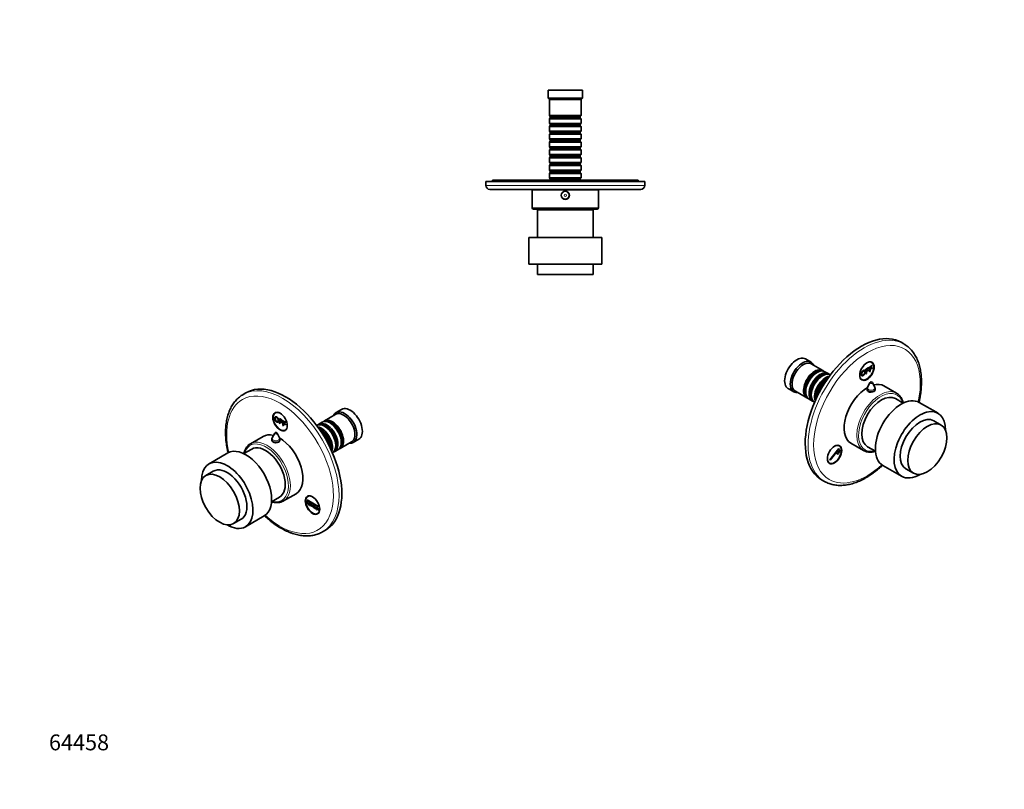
# Model space of a CAD drawing. Units: millimetres. Extents: x 0 to 767, y 0 to 1164.
# Drawn here: x 0 to 744, y 0 to 582 of the extents above; entities that cross this region are included whole.
import ezdxf
from ezdxf import colors
from ezdxf.entities.mleader import LeaderData, LeaderLine
from ezdxf.math import Vec2, Vec3

# ---------------------------------------------------------------- set-up
doc = ezdxf.new("R2010")
doc.units = ezdxf.units.MM
for name, color, linetype in [('DV3_Défaut', 7, 'Continuous'), ('DV6_Défaut', 7, 'Continuous'), ('DV7_Défaut', 7, 'Continuous'), ('Défaut', 7, 'Continuous')]:
    doc.layers.add(name, color=color, linetype=linetype)

# ---------------------------------------------------------------- blocks, each defined once
blk = doc.blocks.new('_DOT')
at = {"color": 0}
blk.add_line((0, 0), (-1, 0), dxfattribs=at)
at = {"color": 0, "const_width": 0.333}
blk.add_lwpolyline([(-0.1665, 0, 1), (0.1665, 0, 1)], format="xyb", close=True, dxfattribs=at)
blk = doc.blocks.new('SE2')
at = {"layer": 'DV3_Défaut', "color": 7, "linetype": 'Continuous', "lineweight": 35}
for p, q in [((425.33, 528.74), (399.33, 528.74)), ((399.33, 528.74), (399.33, 522.74)), ((425.33, 522.74), (425.33, 528.74)), ((425.33, 522.74), (399.33, 522.74)), ((399.33, 522.74), (400.33, 521.74)), ((424.33, 521.74), (400.33, 521.74)), ((400.33, 521.74), (400.33, 509.54)), ((424.33, 521.74), (425.33, 522.74)), ((424.33, 509.54), (424.33, 521.74)), ((424.33, 509.54), (400.33, 509.54)), ((400.33, 509.54), (401.03, 508.84)), ((401.03, 507.84), (400.33, 507.14)), ((400.33, 507.14), (424.33, 507.14)), ((400.33, 507.14), (400.33, 503.64)), ((401.03, 508.84), (423.63, 508.84)), ((401.03, 508.84), (401.03, 507.84)), ((401.03, 507.84), (423.63, 507.84)), ((423.63, 508.84), (424.33, 509.54)), ((423.63, 507.84), (423.63, 508.84)), ((424.33, 507.14), (423.63, 507.84)), ((424.33, 503.64), (424.33, 507.14)), ((424.33, 503.64), (400.33, 503.64)), ((400.33, 503.64), (401.03, 502.94)), ((401.03, 501.94), (400.33, 501.24)), ((400.33, 501.24), (424.33, 501.24)), ((400.33, 501.24), (400.33, 497.74)), ((401.03, 502.94), (423.63, 502.94)), ((401.03, 502.94), (401.03, 501.94)), ((401.03, 501.94), (423.63, 501.94)), ((423.63, 502.94), (424.33, 503.64)), ((423.63, 501.94), (423.63, 502.94)), ((424.33, 501.24), (423.63, 501.94)), ((424.33, 497.74), (424.33, 501.24)), ((424.33, 497.74), (400.33, 497.74)), ((400.33, 497.74), (401.03, 497.04)), ((401.03, 496.04), (400.33, 495.34)), ((400.33, 495.34), (424.33, 495.34)), ((400.33, 495.34), (400.33, 491.84)), ((424.33, 491.84), (400.33, 491.84)), ((400.33, 491.84), (401.03, 491.14)), ((401.03, 497.04), (423.63, 497.04)), ((401.03, 497.04), (401.03, 496.04)), ((401.03, 496.04), (423.63, 496.04)), ((401.03, 491.14), (423.63, 491.14)), ((401.03, 491.14), (401.03, 490.14)), ((423.63, 497.04), (424.33, 497.74)), ((423.63, 496.04), (423.63, 497.04)), ((424.33, 495.34), (423.63, 496.04)), ((423.63, 491.14), (424.33, 491.84)), ((423.63, 490.14), (423.63, 491.14)), ((424.33, 491.84), (424.33, 495.34)), ((401.03, 490.14), (400.33, 489.44)), ((400.33, 489.44), (424.33, 489.44)), ((400.33, 489.44), (400.33, 485.94)), ((424.33, 485.94), (400.33, 485.94)), ((400.33, 485.94), (401.03, 485.24)), ((401.03, 484.24), (400.33, 483.54)), ((401.03, 490.14), (423.63, 490.14)), ((401.03, 485.24), (423.63, 485.24)), ((401.03, 485.24), (401.03, 484.24)), ((401.03, 484.24), (423.63, 484.24)), ((424.33, 489.44), (423.63, 490.14)), ((423.63, 485.24), (424.33, 485.94)), ((423.63, 484.24), (423.63, 485.24)), ((424.33, 483.54), (423.63, 484.24)), ((424.33, 485.94), (424.33, 489.44)), ((400.33, 483.54), (424.33, 483.54)), ((400.33, 483.54), (400.33, 480.04)), ((424.33, 480.04), (400.33, 480.04)), ((400.33, 480.04), (401.03, 479.34)), ((401.03, 478.34), (400.33, 477.64)), ((400.33, 477.64), (424.33, 477.64)), ((400.33, 477.64), (400.33, 474.14)), ((401.03, 479.34), (423.63, 479.34)), ((401.03, 479.34), (401.03, 478.34)), ((401.03, 478.34), (423.63, 478.34)), ((423.63, 479.34), (424.33, 480.04)), ((423.63, 478.34), (423.63, 479.34)), ((424.33, 477.64), (423.63, 478.34)), ((424.33, 480.04), (424.33, 483.54)), ((424.33, 474.14), (424.33, 477.64)), ((424.33, 474.14), (400.33, 474.14)), ((400.33, 474.14), (401.03, 473.44)), ((401.03, 472.44), (400.33, 471.74)), ((400.33, 471.74), (424.33, 471.74)), ((400.33, 471.74), (400.33, 468.24)), ((401.03, 473.44), (423.63, 473.44)), ((401.03, 473.44), (401.03, 472.44)), ((401.03, 472.44), (423.63, 472.44)), ((423.63, 473.44), (424.33, 474.14)), ((423.63, 472.44), (423.63, 473.44)), ((424.33, 471.74), (423.63, 472.44)), ((424.33, 468.24), (424.33, 471.74)), ((424.33, 468.24), (400.33, 468.24)), ((400.33, 468.24), (401.03, 467.54)), ((401.03, 466.54), (400.33, 465.84)), ((400.33, 465.84), (424.33, 465.84)), ((400.33, 465.84), (400.33, 462.34)), ((424.33, 462.34), (400.33, 462.34)), ((400.33, 462.34), (401.03, 461.64)), ((401.03, 467.54), (423.63, 467.54)), ((401.03, 467.54), (401.03, 466.54)), ((401.03, 466.54), (423.63, 466.54)), ((401.03, 461.64), (423.63, 461.64)), ((401.03, 461.64), (401.03, 460.74)), ((423.63, 467.54), (424.33, 468.24)), ((423.63, 466.54), (423.63, 467.54)), ((424.33, 465.84), (423.63, 466.54)), ((423.63, 461.64), (424.33, 462.34)), ((423.63, 460.74), (423.63, 461.64)), ((424.33, 462.34), (424.33, 465.84)), ((472.33, 459.74), (352.33, 459.74)), ((352.33, 459.74), (352.33, 456.74)), ((467.33, 460.74), (357.33, 460.74)), ((357.33, 460.74), (357.33, 459.74)), ((467.33, 459.74), (467.33, 460.74)), ((472.33, 456.74), (472.33, 459.74)), ((355.33, 453.74), (469.33, 453.74)), ((437.33, 453.24), (387.33, 453.24)), ((387.33, 453.24), (387.33, 439.74)), ((397.33, 453.74), (397.33, 453.24)), ((427.33, 453.24), (427.33, 453.74)), ((437.33, 439.74), (437.33, 453.24)), ((436.33, 438.74), (388.33, 438.74)), ((433.33, 438.24), (391.33, 438.24)), ((391.33, 438.24), (391.33, 417.24)), ((401.08, 438.74), (401.08, 438.24)), ((423.58, 438.24), (423.58, 438.74)), ((433.33, 417.24), (433.33, 438.24)), ((439.83, 417.24), (384.83, 417.24)), ((384.83, 417.24), (384.83, 397.24)), ((439.83, 397.24), (439.83, 417.24)), ((439.83, 397.24), (384.83, 397.24)), ((391.33, 397.24), (391.33, 389.24)), ((433.33, 389.24), (433.33, 397.24)), ((433.33, 389.24), (391.33, 389.24))]:
    blk.add_line(p, q, dxfattribs=at)
at = {"layer": 'DV3_Défaut', "color": 7, "linetype": 'Continuous', "lineweight": 18}
for p, q in [((472.33, 456.74), (352.33, 456.74)), ((437.33, 439.74), (387.33, 439.74))]:
    blk.add_line(p, q, dxfattribs=at)
at = {"layer": 'DV3_Défaut', "color": 7, "linetype": 'Continuous', "lineweight": 35}
for radius in [3.1, 3]:
    blk.add_circle((412.33, 449.24), radius, dxfattribs=at)
at = {"layer": 'DV3_Défaut', "color": 7, "linetype": 'Continuous', "lineweight": 18}
for radius in [2.8, 0.933]:
    blk.add_circle((412.33, 449.24), radius, dxfattribs=at)
at = {"layer": 'DV3_Défaut', "color": 7, "linetype": 'Continuous', "lineweight": 35}
for centre, radius, start, end in [((355.33, 456.74), 3, 180, 270), ((469.33, 456.74), 3, 270, 0), ((388.33, 439.74), 1, 180, 270), ((436.33, 439.74), 1, 270, 0)]:
    blk.add_arc(centre, radius, start, end, dxfattribs=at)
blk = doc.blocks.new('SE5')
at = {"layer": 'DV6_Défaut', "color": 7, "linetype": 'Continuous', "lineweight": 35}
for p, q in [((171.02, 299.85), (168.9, 298.62)), ((193.9, 285.1), (193.17, 284.67)), ((238.86, 283.59), (230.24, 278.61)), ((243.31, 287.31), (239.07, 284.87)), ((196.29, 280.33), (196.36, 280.37)), ((196.29, 280.33), (198.4, 279.11)), ((196.29, 276.72), (196.29, 280.33)), ((196.7, 276.48), (196.29, 276.72)), ((196.7, 279.67), (196.7, 278.55)), ((198.4, 278.69), (196.7, 279.67)), ((196.7, 278.55), (198.17, 277.7)), ((196.7, 278.12), (196.7, 276.48)), ((198.17, 277.27), (196.7, 278.12)), ((198.17, 277.7), (198.17, 277.27)), ((198.4, 279.11), (198.47, 279.15)), ((198.4, 279.11), (198.4, 278.69)), ((198.4, 278.69), (198.47, 278.73)), ((198.96, 278.79), (199.03, 278.83)), ((198.96, 278.79), (201.07, 277.57)), ((198.96, 275.18), (198.96, 278.79)), ((199.37, 278.13), (199.37, 277.01)), ((201.07, 277.15), (199.37, 278.13)), ((199.37, 277.01), (200.84, 276.16)), ((199.37, 276.58), (199.37, 274.94)), ((200.84, 275.73), (199.37, 276.58)), ((200.84, 276.16), (200.84, 275.73)), ((201.07, 277.57), (201.14, 277.61)), ((201.07, 277.57), (201.07, 277.15)), ((201.07, 277.15), (201.14, 277.19)), ((228.54, 277.63), (226.06, 276.2)), ((235.03, 276.75), (234.54, 277.04)), ((192.7, 269.35), (190.91, 265.7)), ((196.29, 265.7), (194.5, 269.35)), ((199.37, 274.94), (198.96, 275.18)), ((200.67, 271.68), (201.4, 272.11)), ((230.86, 274.34), (230.37, 274.63)), ((183.93, 266.88), (174.38, 261.37)), ((190.6, 264.37), (190.6, 263.54)), ((196.6, 263.47), (196.6, 264.37)), ((238.85, 259.93), (238.85, 260.5)), ((242.24, 257.83), (250.86, 262.81)), ((243.03, 262.34), (243.03, 262.91)), ((252.07, 262.35), (256.31, 264.8)), ((157.22, 254.35), (143.08, 246.19)), ((175.32, 257.3), (169.35, 253.85)), ((238.06, 255.42), (240.54, 256.85)), ((146.33, 240.56), (140.67, 237.29)), ((199.38, 218.07), (208.93, 223.58)), ((190.35, 217.48), (196.32, 220.92)), ((216.98, 217.59), (217.34, 217.39)), ((216.98, 215.96), (216.98, 217.59)), ((217.34, 215.75), (216.98, 215.96)), ((217.16, 218.92), (217.23, 218.96)), ((217.16, 218.92), (225.82, 213.92)), ((217.16, 218.51), (217.16, 218.92)), ((225.82, 213.51), (217.16, 218.51)), ((217.34, 217.39), (217.34, 215.75)), ((218.4, 221.96), (217.67, 221.54)), ((218.04, 215.35), (218.04, 216.98)), ((218.04, 216.98), (218.4, 216.77)), ((218.4, 216.77), (218.4, 215.14)), ((219.1, 216.37), (219.18, 216.41)), ((219.1, 214.73), (219.1, 216.37)), ((219.1, 216.37), (219.46, 216.16)), ((219.46, 216.16), (219.53, 216.2)), ((219.46, 216.16), (219.46, 214.53)), ((218.4, 215.14), (218.04, 215.35)), ((219.46, 214.53), (219.1, 214.73)), ((219.46, 214.53), (219.53, 214.57)), ((220.16, 215.75), (220.24, 215.79)), ((220.16, 214.12), (220.16, 215.75)), ((220.16, 215.75), (220.52, 215.55)), ((220.52, 213.92), (220.16, 214.12)), ((220.52, 215.55), (220.59, 215.59)), ((220.52, 215.55), (220.52, 213.92)), ((220.52, 213.92), (220.59, 213.96)), ((221.23, 215.14), (221.3, 215.18)), ((221.23, 213.51), (221.23, 215.14)), ((221.23, 215.14), (221.58, 214.94)), ((221.58, 213.3), (221.23, 213.51)), ((221.58, 214.94), (221.65, 214.98)), ((221.58, 214.94), (221.58, 213.3)), ((221.58, 213.3), (221.65, 213.34)), ((222.29, 214.53), (222.36, 214.57)), ((222.29, 212.9), (222.29, 214.53)), ((222.29, 214.53), (222.64, 214.32)), ((222.64, 212.69), (222.29, 212.9)), ((222.64, 214.32), (222.71, 214.37)), ((222.64, 214.32), (222.64, 212.69)), ((222.64, 212.69), (222.71, 212.73)), ((223.35, 213.92), (223.42, 213.96)), ((223.35, 212.28), (223.35, 213.92)), ((223.35, 213.92), (223.7, 213.71)), ((223.7, 212.08), (223.35, 212.28)), ((223.7, 213.71), (223.77, 213.75)), ((223.7, 213.71), (223.7, 212.08)), ((223.7, 212.08), (223.77, 212.12)), ((224.41, 211.67), (224.41, 213.3)), ((224.41, 213.3), (224.76, 213.1)), ((224.76, 211.47), (224.41, 211.67)), ((224.76, 213.1), (224.76, 211.47)), ((225.17, 208.55), (225.9, 208.97)), ((225.47, 211.06), (225.47, 212.69)), ((225.47, 212.69), (225.82, 212.49)), ((225.82, 210.85), (225.47, 211.06)), ((225.82, 213.92), (225.89, 213.96)), ((225.82, 213.92), (225.82, 213.51)), ((225.82, 213.51), (225.89, 213.55)), ((225.82, 212.49), (225.82, 210.85)), ((161.67, 200.92), (167.33, 204.19)), ((170.58, 198.56), (184.72, 206.72)), ((228.9, 194.7), (231.02, 195.93))]:
    blk.add_line(p, q, dxfattribs=at)
for centre, radius, start, end in [((193.6, 268.91), 1, 60, 153.85267), ((193.6, 268.91), 1, 26.14733, 60), ((193.6, 264.37), 3, 153.85267, 180), ((193.6, 264.37), 3, 0, 26.14733)]:
    blk.add_arc(centre, radius, start, end, dxfattribs=at)
at = {"layer": 'DV6_Défaut', "color": 7, "linetype": 'Continuous', "lineweight": 18}
for centre, major_axis, start_param, end_param in [((198.9, 246.66), (30, -51.96), 0.001028, 3.14156), ((196.78, 245.44), (-28.5, 49.36), 2.073244, 6.283185), ((196.78, 245.44), (-28.5, 49.36), 0, 1.068348), ((193.6, 269.21), (-0.933, 0), 6.006996, 6.283185), ((193.6, 269.21), (-0.933, 0), 0, 3.417782), ((186.17, 239.31), (12, -20.78), 0, 3.646953), ((186.88, 239.72), (12.5, -21.65), 0, 3.141593), ((193.6, 264.37), (-3, 0), 0, 3.141593), ((193.6, 265.25), (-2.8, 0), 6.006996, 6.283185), ((193.6, 265.25), (-2.8, 0), 0, 3.417782), ((186.17, 239.31), (12, -20.78), 5.777825, 6.283185)]:
    blk.add_ellipse(centre, major_axis=major_axis, ratio=0.57735, start_param=start_param, end_param=end_param, dxfattribs=at)
at = {"layer": 'DV6_Défaut', "color": 7, "linetype": 'Continuous', "lineweight": 35}
for centre, major_axis, start_param, end_param in [((201.02, 247.89), (30, -51.96), 0, 3.141593), ((196.92, 278.18), (3.75, -6.5), 2.36944, 6.283185), ((198.19, 278.91), (-3.85, 6.67), 0.184713, 0.228417), ((245.57, 273.61), (6.5, -11.26), 0, 3.536384), ((244.86, 273.2), (6, -10.39), 0, 3.141593), ((249.81, 276.06), (6.5, -11.26), 0, 3.141593), ((230.37, 264.83), (-6, 10.39), 3.149757, 6.275021), ((232.06, 265.81), (6, -10.39), 0, 3.28349), ((231.57, 265.52), (-5.65, 9.79), 3.336628, 6.08815), ((234.54, 267.24), (-6, 10.39), 3.141593, 6.283185), ((236.24, 268.22), (6, -10.39), 0, 3.28349), ((235.74, 267.93), (-5.65, 9.79), 3.336628, 6.08815), ((235.03, 267.52), (-5.65, 9.79), 3.926991, 5.497787), ((196.43, 245.23), (12.5, -21.65), 2.618776, 3.141593), ((196.92, 278.18), (3.75, -6.5), 0, 0.772152), ((198.19, 278.91), (-3.85, 6.67), -3.37001, -3.326305), ((227.89, 263.4), (6, -10.39), 0.456034, 2.685558), ((227.4, 263.11), (-5.65, 9.79), 3.758552, 5.666226), ((226.69, 262.71), (-5.65, 9.79), 3.947374, 5.477404), ((226.2, 262.42), (-6, 10.39), 4.008695, 5.416083), ((230.86, 265.12), (-5.65, 9.79), 3.926991, 5.497787), ((186.88, 239.72), (12.5, -21.65), 3.141593, 3.146973), ((185.82, 239.11), (10.5, -18.19), 0, 3.141593), ((193.6, 263.2), (3.1, 0), -3.396281, -3.328781), ((196.43, 245.23), (12.5, -21.65), 0, 2.364934), ((193.6, 263.2), (3.1, 0), 0.167519, 0.254688), ((245.57, 273.61), (6.5, -11.26), 5.888394, 6.283185), ((170.97, 230.54), (13.75, -23.82), 0, 3.141593), ((232.06, 265.81), (6, -10.39), 6.141288, 6.283185), ((236.24, 268.22), (6, -10.39), 6.141288, 6.283185), ((156.83, 222.37), (13.75, -23.82), 0, 3.934405), ((156.83, 222.37), (10.5, -18.19), 0, 3.141593), ((186.88, 239.72), (12.5, -21.65), 6.272154, 6.283185), ((221.42, 215.05), (3.75, -6.5), 2.36944, 6.283185), ((222.69, 215.78), (-3.85, 6.67), 0.184713, 0.228417), ((221.42, 215.05), (3.75, -6.5), 0, 0.772152), ((222.69, 215.78), (-3.85, 6.67), -3.37001, -3.326305), ((156.83, 222.37), (13.75, -23.82), 5.490373, 6.283185)]:
    blk.add_ellipse(centre, major_axis=major_axis, ratio=0.57735, start_param=start_param, end_param=end_param, dxfattribs=at)
for centre, major_axis in [((196.78, 278.1), (-3.85, 6.67)), ((151.17, 219.11), (10.5, -18.19)), ((221.28, 214.97), (-3.85, 6.67))]:
    blk.add_ellipse(centre, major_axis=major_axis, ratio=0.57735, dxfattribs=at)
for points, degree, knots in [([(168.91, 298.61), (168.64, 298.46), (167.94, 298.06), (166.74, 297.22), (165.41, 296.15), (164.14, 294.97), (162.96, 293.67), (161.85, 292.28), (160.83, 290.78), (159.89, 289.18), (159.04, 287.49), (158.27, 285.7), (157.6, 283.82), (157.03, 281.86), (156.54, 279.82), (156.16, 277.71), (155.87, 275.52), (155.68, 273.29), (155.6, 271.36), (155.6, 270.31), (155.6, 269.93)], 3, [0, 0, 0, 0, 0.028996, 0.086471, 0.143964, 0.201564, 0.259354, 0.317398, 0.375744, 0.434414, 0.493414, 0.552725, 0.612319, 0.672155, 0.732188, 0.792374, 0.85267, 0.91304, 0.973453, 1, 1, 1, 1]), ([(192.74, 280.53), (192.74, 281.43), (193.16, 281.69), (193.58, 281.96), (194.24, 281.58), (194.68, 281.33), (195.02, 280.89), (195.37, 280.45), (195.55, 279.92), (195.74, 279.38), (195.74, 278.84), (195.74, 278.29), (195.54, 277.97), (195.35, 277.65), (195, 277.63), (194.65, 277.61), (194.24, 277.84), (193.8, 278.1), (193.45, 278.54), (193.1, 278.99), (192.92, 279.52), (192.74, 280.05), (192.74, 280.53)], 2, [0, 0, 0, 0.090909, 0.090909, 0.181818, 0.181818, 0.272727, 0.272727, 0.363636, 0.363636, 0.454545, 0.454545, 0.545455, 0.545455, 0.636364, 0.636364, 0.727273, 0.727273, 0.818182, 0.818182, 0.909091, 0.909091, 1, 1, 1]), ([(193.17, 280.27), (193.17, 279.62), (193.47, 279.07), (193.78, 278.52), (194.24, 278.25), (194.71, 277.98), (195.01, 278.19), (195.31, 278.39), (195.31, 279.09), (195.31, 279.53), (195.18, 279.93), (195.05, 280.34), (194.8, 280.66), (194.55, 280.99), (194.24, 281.17), (193.8, 281.42), (193.49, 281.25), (193.17, 281.09), (193.17, 280.27)], 2, [0, 0, 0, 0.111111, 0.111111, 0.222222, 0.222222, 0.333333, 0.333333, 0.444444, 0.444444, 0.555556, 0.555556, 0.666667, 0.666667, 0.777778, 0.777778, 0.888889, 0.888889, 1, 1, 1]), ([(155.6, 269.93), (155.6, 269.47), (155.61, 268.35), (155.69, 266.27), (155.89, 263.84), (156.18, 261.36), (156.57, 258.85), (157.01, 256.56), (157.33, 255.1), (157.47, 254.49)], 3, [0, 0, 0, 0, 0.084916, 0.245348, 0.405718, 0.566021, 0.726243, 0.886377, 1, 1, 1, 1]), ([(174.32, 261.32), (174.16, 261.23), (173.72, 260.98), (172.99, 260.41), (172.2, 259.65), (171.48, 258.77), (170.84, 257.8), (170.29, 256.72), (169.82, 255.56), (169.53, 254.59), (169.4, 254.01), (169.36, 253.87)], 3, [0, 0, 0, 0, 0.058247, 0.185048, 0.311947, 0.439332, 0.567487, 0.696546, 0.826499, 0.957221, 1, 1, 1, 1]), ([(190.57, 264.27), (190.52, 264.16), (190.5, 264.05), (190.5, 263.51), (190.83, 263.08), (191.98, 262.42), (192.78, 262.19), (194.42, 262.1), (195.22, 262.26), (196.36, 262.92), (196.7, 263.42), (196.7, 264.07), (196.68, 264.2), (196.63, 264.33)], 3, [0, 0, 0, 0, 0.058392, 0.058392, 0.279276, 0.279276, 0.500161, 0.500161, 0.721045, 0.721045, 0.941929, 0.941929, 1, 1, 1, 1]), ([(190.37, 217.48), (190.49, 217.44), (191.03, 217.28), (192, 217.04), (193.26, 216.85), (194.49, 216.79), (195.67, 216.86), (196.81, 217.05), (197.88, 217.36), (198.71, 217.69), (199.1, 217.93), (199.22, 218)], 3, [0, 0, 0, 0, 0.035217, 0.168662, 0.301732, 0.434216, 0.565904, 0.696641, 0.826388, 0.955266, 1, 1, 1, 1]), ([(184.92, 206.9), (184.96, 206.87), (185.63, 206.24), (186.96, 205.04), (188.93, 203.39), (190.91, 201.83), (192.92, 200.37), (194.95, 199), (196.98, 197.75), (199.03, 196.6), (201.07, 195.57), (203.12, 194.65), (205.16, 193.84), (207.19, 193.16), (209.21, 192.6), (211.2, 192.16), (213.17, 191.85), (215.11, 191.67), (217.01, 191.61), (218.87, 191.68), (220.68, 191.87), (222.45, 192.19), (224.15, 192.63), (225.8, 193.19), (227.36, 193.88), (228.44, 194.41), (228.92, 194.71), (228.93, 194.72)], 3, [0, 0, 0, 0, 0.002431, 0.046141, 0.089879, 0.133648, 0.177446, 0.221273, 0.265128, 0.309005, 0.352898, 0.396795, 0.440679, 0.484529, 0.52832, 0.572025, 0.615608, 0.659035, 0.702271, 0.745286, 0.788058, 0.83058, 0.872856, 0.914911, 0.956784, 0.998527, 1, 1, 1, 1])]:
    blk.add_open_spline(points, degree=degree, knots=knots, dxfattribs=at)
blk = doc.blocks.new('SE6')
at = {"layer": 'DV7_Défaut', "color": 7, "linetype": 'Continuous', "lineweight": 35}
for p, q in [((668.21, 336.82), (666.09, 338.05)), ((598.04, 323.06), (593.8, 325.51)), ((606.88, 316.81), (598.25, 321.79)), ((642.26, 319.36), (644.37, 320.58)), ((644.37, 320.15), (642.67, 319.17)), ((643.94, 322.87), (643.21, 323.29)), ((644.37, 320.58), (644.37, 320.15)), ((602.57, 315.23), (602.08, 314.95)), ((606.75, 312.83), (606.25, 312.54)), ((611.05, 314.4), (608.57, 315.83)), ((639.59, 317.82), (641.7, 319.04)), ((639.59, 314.21), (639.59, 317.82)), ((640, 314.44), (639.59, 314.21)), ((641.7, 318.61), (640, 317.63)), ((640, 317.63), (640, 316.51)), ((640, 316.51), (641.47, 317.36)), ((641.47, 316.93), (640, 316.09)), ((640, 316.09), (640, 314.44)), ((641.47, 317.36), (641.47, 316.93)), ((641.7, 319.04), (641.7, 318.61)), ((642.26, 315.75), (642.26, 319.36)), ((642.67, 315.99), (642.26, 315.75)), ((642.67, 319.17), (642.67, 318.05)), ((642.67, 318.05), (644.14, 318.9)), ((644.14, 318.48), (642.67, 317.63)), ((642.67, 317.63), (642.67, 315.99)), ((644.14, 318.9), (644.14, 318.48)), ((635.71, 310.3), (636.44, 309.88)), ((642.62, 307.55), (640.82, 303.89)), ((646.21, 303.89), (644.41, 307.55)), ((580.8, 303), (585.04, 300.55)), ((586.25, 301), (594.88, 296.02)), ((594.09, 301.11), (594.09, 300.54)), ((598.26, 298.7), (598.26, 298.13)), ((640.52, 302.57), (640.52, 301.67)), ((646.52, 301.82), (646.52, 302.57)), ((662.73, 299.57), (653.19, 305.08)), ((596.57, 295.04), (599.05, 293.62)), ((667.77, 292.05), (661.79, 295.49)), ((694.04, 284.39), (679.89, 292.55)), ((696.44, 275.49), (690.79, 278.76)), ((628.19, 261.78), (637.73, 256.27)), ((612.26, 249.17), (619.14, 257.74)), ((619.32, 257.49), (612.43, 248.92)), ((617.62, 254.2), (617.93, 254.58)), ((618.33, 253.19), (617.62, 254.2)), ((617.93, 254.58), (618.63, 253.57)), ((618.63, 253.57), (618.33, 253.19)), ((618.54, 255.34), (618.84, 255.72)), ((619.25, 254.33), (618.54, 255.34)), ((619.45, 259.74), (618.72, 260.16)), ((618.84, 255.72), (619.55, 254.71)), ((619.14, 257.74), (619.32, 257.49)), ((619.55, 254.71), (619.25, 254.33)), ((619.46, 256.48), (619.76, 256.86)), ((620.16, 255.48), (619.46, 256.48)), ((619.76, 256.86), (620.47, 255.86)), ((620.47, 255.86), (620.16, 255.48)), ((640.79, 259.12), (646.77, 255.67)), ((611.22, 247.17), (611.95, 246.75)), ((612.43, 248.92), (612.26, 249.17)), ((652.39, 244.92), (666.54, 236.75)), ((669.79, 242.38), (675.44, 239.12)), ((606.09, 234.12), (608.21, 232.9))]:
    blk.add_line(p, q, dxfattribs=at)
for centre, radius, start, end in [((643.52, 307.11), 1, 26.14733, 153.85267), ((643.52, 302.57), 3, 153.85267, 180), ((643.52, 302.57), 3, 0, 26.14733)]:
    blk.add_arc(centre, radius, start, end, dxfattribs=at)
for centre, major_axis, start_param, end_param in [((636.09, 286.09), (30, 51.96), 0, 3.141593), ((638.21, 284.86), (30, 51.96), 6.279763, 6.283185), ((587.3, 314.25), (6.5, 11.26), 0, 3.141593), ((591.54, 311.81), (6.5, 11.26), 0, 3.536384), ((592.25, 311.4), (6, 10.39), 0, 3.141593), ((591.54, 311.81), (6.5, 11.26), 5.888394, 6.283185), ((640.19, 316.38), (-3.75, -6.5), 0, 3.913745), ((638.92, 317.11), (3.85, 6.67), -0.228417, -0.184713), ((600.88, 306.42), (6, 10.39), 0, 3.28349), ((601.37, 306.13), (-5.65, -9.79), 3.336628, 6.08815), ((602.57, 305.44), (-6, -10.39), 3.141593, 6.283185), ((602.08, 305.72), (-5.65, -9.79), 3.926991, 5.497787), ((605.05, 304.01), (6, 10.39), 0, 3.28349), ((605.54, 303.72), (-5.65, -9.79), 3.336628, 6.08815), ((606.75, 303.03), (-6, -10.39), 3.149757, 6.275021), ((606.25, 303.31), (-5.65, -9.79), 3.926991, 5.497787), ((600.88, 306.42), (6, 10.39), 6.141288, 6.283185), ((605.05, 304.01), (6, 10.39), 6.141288, 6.283185), ((640.19, 316.38), (-3.75, -6.5), 5.511033, 6.283185), ((609.22, 301.6), (6, 10.39), 0.456034, 2.685558), ((609.72, 301.31), (-5.65, -9.79), 3.758552, 5.666226), ((610.42, 300.9), (-5.65, -9.79), 3.947374, 5.477404), ((610.92, 300.62), (-6, -10.39), 4.008695, 5.416083), ((638.92, 317.11), (3.85, 6.67), 3.326305, 3.37001), ((640.69, 283.43), (-12.5, -21.65), 3.141593, 3.664409), ((640.69, 283.43), (-12.5, -21.65), 3.918251, 6.283185), ((651.29, 277.31), (-10.5, -18.19), 3.141593, 6.283185), ((643.52, 301.39), (3.1, 0), -3.396281, -3.303583), ((643.52, 301.39), (3.1, 0), 0.205105, 0.254688), ((650.23, 277.92), (-12.5, -21.65), 3.141593, 3.160207), ((666.14, 268.73), (-13.75, -23.82), 3.141593, 6.283185), ((680.29, 260.57), (-13.75, -23.82), 2.348781, 6.283185), ((680.29, 260.57), (-10.5, -18.19), 3.141593, 6.283185), ((615.7, 253.25), (-3.75, -6.5), 0, 3.913745), ((614.42, 253.98), (3.85, 6.67), -0.228417, -0.184713), ((650.23, 277.92), (-12.5, -21.65), 6.27628, 6.283185), ((615.7, 253.25), (-3.75, -6.5), 5.511033, 6.283185), ((614.42, 253.98), (3.85, 6.67), 3.326305, 3.37001), ((680.29, 260.57), (-13.75, -23.82), 0, 0.792812)]:
    blk.add_ellipse(centre, major_axis=major_axis, ratio=0.57735, start_param=start_param, end_param=end_param, dxfattribs=at)
at = {"layer": 'DV7_Défaut', "color": 7, "linetype": 'Continuous', "lineweight": 18}
for centre, major_axis, start_param, end_param in [((638.21, 284.86), (30, 51.96), 0, 3.142391), ((640.33, 283.64), (-28.5, -49.36), 2.073244, 6.283185), ((643.52, 307.4), (-0.933, 0), 6.006996, 6.283185), ((643.52, 307.4), (-0.933, 0), 0, 3.417782), ((650.23, 277.92), (-12.5, -21.65), 3.160207, 6.27628), ((650.94, 277.51), (-12, -20.78), 2.636232, 6.283185), ((643.52, 302.57), (-3, 0), 0, 3.141593), ((643.52, 303.45), (-2.8, 0), 6.006996, 6.283185), ((643.52, 303.45), (-2.8, 0), 0, 3.417782), ((650.94, 277.51), (-12, -20.78), 0, 0.505361), ((640.33, 283.64), (-28.5, -49.36), 0, 1.068348)]:
    blk.add_ellipse(centre, major_axis=major_axis, ratio=0.57735, start_param=start_param, end_param=end_param, dxfattribs=at)
at = {"layer": 'DV7_Défaut', "color": 7, "linetype": 'Continuous', "lineweight": 35}
for centre, major_axis in [((640.33, 316.3), (3.85, 6.67)), ((685.94, 257.3), (-10.5, -18.19)), ((615.84, 253.16), (3.85, 6.67))]:
    blk.add_ellipse(centre, major_axis=major_axis, ratio=0.57735, dxfattribs=at)
for points, degree, knots in [([(679.63, 292.62), (679.69, 292.88), (679.95, 294), (680.35, 295.96), (680.77, 298.48), (681.11, 300.98), (681.35, 303.44), (681.49, 305.86), (681.53, 308.24), (681.48, 310.57), (681.33, 312.85), (681.08, 315.07), (680.73, 317.22), (680.28, 319.3), (679.73, 321.31), (679.09, 323.23), (678.35, 325.07), (677.52, 326.82), (676.6, 328.47), (675.59, 330.02), (674.49, 331.47), (673.32, 332.81), (672.06, 334.04), (670.74, 335.15), (669.46, 336.07), (668.69, 336.53), (668.32, 336.74)], 3, [0, 0, 0, 0, 0.013577, 0.057466, 0.101385, 0.145333, 0.189312, 0.233319, 0.277353, 0.321408, 0.365477, 0.409546, 0.453596, 0.497607, 0.541553, 0.585403, 0.629122, 0.672676, 0.71603, 0.759156, 0.802035, 0.844662, 0.887047, 0.929218, 0.971218, 1, 1, 1, 1]), ([(636.04, 313.92), (636.04, 314.82), (636.46, 315.57), (636.88, 316.32), (637.54, 316.7), (637.97, 316.95), (638.32, 316.91), (638.67, 316.87), (638.85, 316.55), (639.03, 316.23), (639.03, 315.69), (639.03, 315.14), (638.84, 314.59), (638.65, 314.05), (638.3, 313.62), (637.95, 313.2), (637.54, 312.96), (637.1, 312.7), (636.75, 312.75), (636.4, 312.8), (636.22, 313.12), (636.04, 313.44), (636.04, 313.92)], 2, [0, 0, 0, 0.090909, 0.090909, 0.181818, 0.181818, 0.272727, 0.272727, 0.363636, 0.363636, 0.454545, 0.454545, 0.545455, 0.545455, 0.636364, 0.636364, 0.727273, 0.727273, 0.818182, 0.818182, 0.909091, 0.909091, 1, 1, 1]), ([(636.47, 314.16), (636.47, 313.5), (636.77, 313.3), (637.08, 313.1), (637.54, 313.37), (638, 313.64), (638.31, 314.19), (638.61, 314.75), (638.61, 315.44), (638.61, 315.88), (638.48, 316.14), (638.35, 316.39), (638.1, 316.43), (637.85, 316.47), (637.54, 316.29), (637.1, 316.04), (636.79, 315.5), (636.47, 314.97), (636.47, 314.16)], 2, [0, 0, 0, 0.111111, 0.111111, 0.222222, 0.222222, 0.333333, 0.333333, 0.444444, 0.444444, 0.555556, 0.555556, 0.666667, 0.666667, 0.777778, 0.777778, 0.888889, 0.888889, 1, 1, 1]), ([(640.51, 302.61), (640.45, 302.46), (640.42, 302.3), (640.41, 301.63), (640.74, 301.12), (641.32, 300.79)], 3, [0, 0, 0, 0, 0.242012, 0.242012, 1, 1, 1, 1]), ([(641.32, 300.79), (641.9, 300.45), (642.71, 300.3), (644.32, 300.38), (645.13, 300.61), (646.28, 301.28), (646.62, 301.7), (646.62, 302.3), (646.57, 302.46), (646.47, 302.62)], 3, [0, 0, 0, 0, 0.295624, 0.295624, 0.591249, 0.591249, 0.886873, 0.886873, 1, 1, 1, 1]), ([(667.75, 292.07), (667.7, 292.3), (667.53, 292.96), (667.2, 294.01), (666.71, 295.17), (666.13, 296.24), (665.46, 297.2), (664.71, 298.07), (663.88, 298.81), (663.11, 299.37), (662.65, 299.6), (662.47, 299.7)], 3, [0, 0, 0, 0, 0.065679, 0.192242, 0.318399, 0.443948, 0.568696, 0.692519, 0.815417, 0.937543, 1, 1, 1, 1]), ([(637.65, 256.33), (637.93, 256.17), (638.46, 255.87), (639.44, 255.49), (640.51, 255.2), (641.64, 255.04), (642.81, 254.99), (644.02, 255.07), (645.27, 255.27), (646.19, 255.51), (646.7, 255.66), (646.78, 255.69)], 3, [0, 0, 0, 0, 0.1000672, 0.2236036, 0.3473065, 0.4715408, 0.5965586, 0.7224654, 0.8492279, 0.9767126, 1, 1, 1, 1]), ([(608.25, 232.9), (608.63, 232.68), (609.41, 232.23), (610.85, 231.58), (612.45, 230.99), (614.13, 230.51), (615.85, 230.16), (617.62, 229.93), (619.44, 229.82), (621.31, 229.83), (623.21, 229.97), (625.14, 230.23), (627.11, 230.61), (629.1, 231.12), (631.11, 231.75), (633.14, 232.5), (635.18, 233.36), (637.22, 234.35), (639.26, 235.45), (641.3, 236.65), (643.33, 237.97), (645.34, 239.39), (647.34, 240.91), (649.31, 242.52), (650.93, 243.93), (651.88, 244.81), (652.19, 245.1)], 3, [0, 0, 0, 0, 0.029361, 0.071103, 0.112872, 0.154733, 0.196743, 0.238947, 0.281374, 0.32404, 0.366942, 0.410068, 0.453393, 0.496886, 0.540516, 0.584249, 0.628057, 0.671913, 0.715796, 0.759689, 0.803576, 0.847449, 0.891302, 0.935133, 0.97894, 1, 1, 1, 1])]:
    blk.add_open_spline(points, degree=degree, knots=knots, dxfattribs=at)

msp = doc.modelspace()

# ---------------------------------------------------------------- block references
at = {"layer": 'Défaut'}
for name in ['SE2', 'SE6', 'SE5']:
    msp.add_blockref(name, (0, 0), dxfattribs=at)

# ---------------------------------------------------------------- leaders
at = {"layer": 'Défaut', "color": 7, "linetype": 'Continuous', "lineweight": 18}
ml = msp.add_multileader_mtext('Standard', dxfattribs=at)
ml.set_content('{\\pxsm0.9;\\fSolid Edge ISO|b1||i0||c0|p34;\\W1.;04/10/2017\\P}', color=256)
ml.set_leader_properties()
ml.set_arrow_properties(name='DOT')
ml.build(insert=Vec2(0, 0))
ml.multileader.update_dxf_attribs({"leader_type": 0, "dogleg_length": 0, "arrow_head_size": 12})
ctx = ml.context
ctx.base_point, ctx.char_height, ctx.arrow_head_size, ctx.landing_gap_size = Vec3(656.6, 1156.97), 12, 12, 4.2
notes = []
notes.append((ctx, [(0, (0, 0, 0), (0, 0), (1, 0), 1, [])]))
ctx.mtext.insert = Vec3(658.6, 1163.09)
ml = msp.add_multileader_mtext('Standard', dxfattribs=at)
ml.set_content('{\\pxsm0.9;\\fArial|b1||i0||c0|p34;\\W1.;48M2SB\\P}', color=256)
ml.set_leader_properties()
ml.set_arrow_properties(name='DOT')
ml.build(insert=Vec2(0, 0))
ml.multileader.update_dxf_attribs({"leader_type": 0, "dogleg_length": 0, "arrow_head_size": 12})
ctx = ml.context
ctx.base_point, ctx.char_height, ctx.arrow_head_size, ctx.landing_gap_size = Vec3(36.85, 1136.91), 12, 12, 4.2
notes.append((ctx, [(0, (0, 0, 0), (0, 0), (1, 0), 1, [])]))
ctx.mtext.insert = Vec3(38.85, 1143.02)
ml = msp.add_multileader_mtext('Standard', dxfattribs=at)
ml.set_content('{\\pxsm0.9;\\fArial|b1||i0||c0|p34;\\W1.;64458\\P}', color=256)
ml.set_leader_properties()
ml.set_arrow_properties(name='DOT')
ml.build(insert=Vec2(0, 0))
ml.multileader.update_dxf_attribs({"leader_type": 0, "dogleg_length": 0, "arrow_head_size": 12})
ctx = ml.context
ctx.base_point, ctx.char_height, ctx.arrow_head_size, ctx.landing_gap_size = Vec3(20.12, 35.38), 12, 12, 4.2
notes.append((ctx, [(0, (0, 0, 0), (0, 0), (1, 0), 1, [])]))
ctx.mtext.insert = Vec3(22.12, 41.5)
for ctx, leaders in notes:
    for number, flags, end, landing, length, lines in leaders:
        leader = LeaderData()
        leader.index, (leader.has_last_leader_line, leader.has_dogleg_vector, leader.attachment_direction) = number, flags
        leader.last_leader_point, leader.dogleg_vector, leader.dogleg_length = Vec3(end), Vec3(landing), length
        for number, points, colour, breaks in lines:
            line = LeaderLine()
            line.index, line.vertices, line.color, line.breaks = number, Vec3.list(points), colors.encode_raw_color(colour), breaks
            leader.lines.append(line)
        ctx.leaders.append(leader)

doc.saveas('drawing.dxf')
